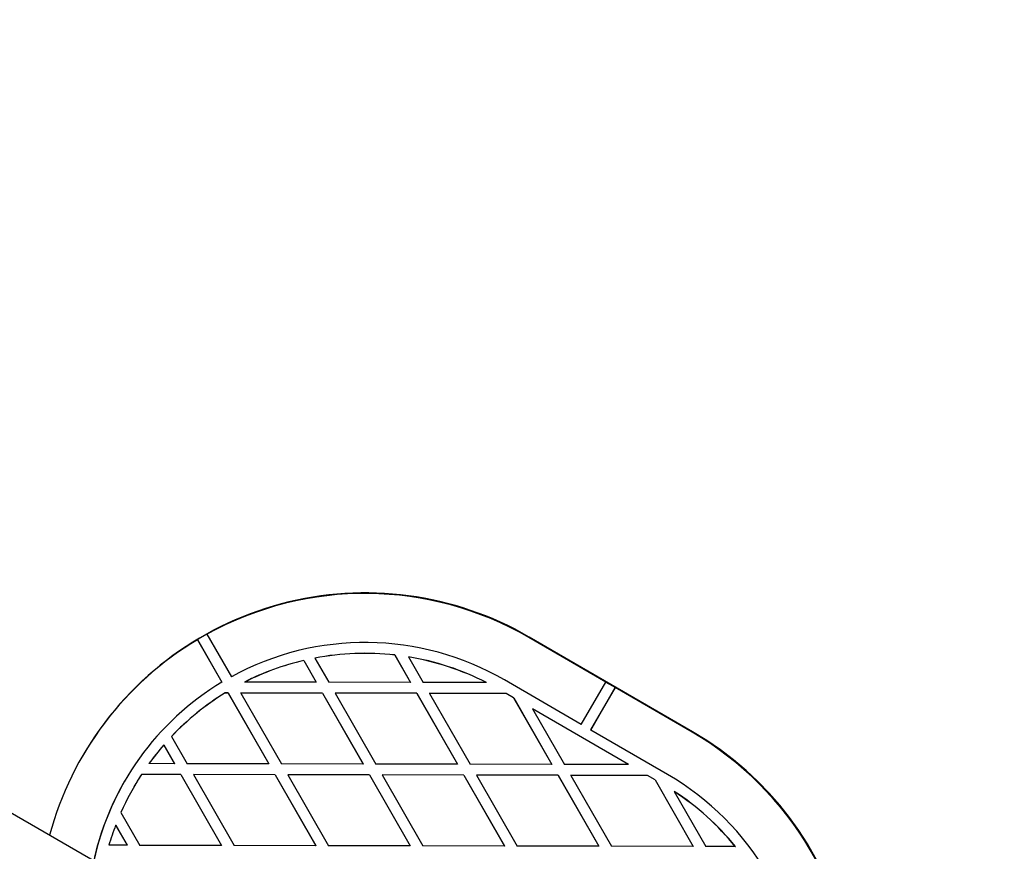
# Model space of a CAD drawing. Units: millimetres. Extents: x 12749 to 30489, y 29732 to 45416.
# Drawn here: x 15450 to 15811, y 35820 to 36126 of the extents above; entities that cross this region are included whole.
import ezdxf

# ---------------------------------------------------------------- set-up
doc = ezdxf.new("R2010")
doc.units = ezdxf.units.MM
doc.header["$LTSCALE"] = 200

msp = doc.modelspace()

# ---------------------------------------------------------------- linework, layer by layer
at = {"color": 7, "linetype": 'Continuous', "lineweight": 25}
for p, q in [((17105.98, 34876.41), (14942.18, 36125.68)), ((15518.46, 35900.07), (15518.48, 35900.1)), ((15518.46, 35900.07), (15527.43, 35884.47)), ((15514.99, 35898.08), (15515.01, 35898.11)), ((15514.99, 35898.08), (15523.96, 35882.47)), ((15515.01, 35898.11), (15523.98, 35882.5)), ((15664.95, 35882.49), (15636.71, 35898.86)), ((15696.76, 35864.31), (15636.82, 35899.06)), ((15587.43, 35892.44), (15587.45, 35892.47)), ((15587.43, 35892.44), (15593.22, 35882.38)), ((15587.45, 35892.47), (15593.24, 35882.41)), ((15553.99, 35890.43), (15554.01, 35890.46)), ((15553.99, 35890.43), (15558.58, 35882.45)), ((15554.01, 35890.46), (15558.6, 35882.48)), ((15558.1, 35891.31), (15558.12, 35891.34)), ((15558.1, 35891.31), (15563.2, 35882.44)), ((15592.45, 35891.75), (15592.46, 35891.78)), ((15592.45, 35891.75), (15597.84, 35882.37)), ((15523.96, 35882.47), (15523.98, 35882.5)), ((15532.29, 35882.53), (15532.27, 35882.5)), ((15558.58, 35882.45), (15532.27, 35882.5)), ((15558.6, 35882.48), (15558.58, 35882.45)), ((15593.22, 35882.38), (15563.2, 35882.44)), ((15593.24, 35882.41), (15593.22, 35882.38)), ((15621.09, 35882.33), (15597.84, 35882.37)), ((15621.09, 35882.33), (15621.11, 35882.36)), ((15655.92, 35866.92), (15627.68, 35883.29)), ((15655.92, 35866.92), (15664.95, 35882.49)), ((15664.97, 35882.52), (15664.95, 35882.49)), ((15664.97, 35882.52), (15668.43, 35880.51)), ((15525.17, 35878.54), (15525.15, 35878.51)), ((15526.24, 35878.51), (15525.15, 35878.51)), ((15526.26, 35878.54), (15525.17, 35878.54)), ((15526.26, 35878.54), (15526.24, 35878.51)), ((15526.24, 35878.51), (15541.21, 35852.49)), ((15526.26, 35878.54), (15541.22, 35852.52)), ((15530.88, 35878.53), (15530.86, 35878.5)), ((15560.88, 35878.44), (15530.86, 35878.5)), ((15530.86, 35878.5), (15545.82, 35852.48)), ((15560.9, 35878.48), (15530.88, 35878.53)), ((15560.9, 35878.48), (15560.88, 35878.44)), ((15560.88, 35878.44), (15575.85, 35852.42)), ((15560.9, 35878.48), (15575.86, 35852.45)), ((15565.52, 35878.47), (15565.5, 35878.44)), ((15595.52, 35878.38), (15565.5, 35878.44)), ((15565.5, 35878.44), (15580.46, 35852.41)), ((15595.54, 35878.41), (15565.52, 35878.47)), ((15595.54, 35878.41), (15595.52, 35878.38)), ((15595.52, 35878.38), (15610.49, 35852.35)), ((15595.54, 35878.41), (15610.5, 35852.38)), ((15600.16, 35878.4), (15600.14, 35878.37)), ((15600.14, 35878.37), (15615.1, 35852.34)), ((15628.29, 35878.32), (15600.14, 35878.37)), ((15628.31, 35878.35), (15600.16, 35878.4)), ((15628.29, 35878.32), (15628.31, 35878.35)), ((15631.09, 35876.69), (15628.29, 35878.32)), ((15631.11, 35876.72), (15628.31, 35878.35)), ((15659.38, 35864.91), (15668.41, 35880.48)), ((15659.4, 35864.94), (15668.43, 35880.51)), ((15668.43, 35880.51), (15668.41, 35880.48)), ((15696.65, 35864.11), (15668.41, 35880.48)), ((15631.09, 35876.69), (15631.11, 35876.72)), ((15631.09, 35876.69), (15645.13, 35852.29)), ((15631.11, 35876.72), (15645.14, 35852.32)), ((15638.01, 35872.68), (15638.03, 35872.71)), ((15673.28, 35852.23), (15638.01, 35872.68)), ((15638.01, 35872.68), (15649.74, 35852.28)), ((15673.3, 35852.26), (15638.03, 35872.71)), ((15659.4, 35864.94), (15659.38, 35864.91)), ((15687.62, 35848.54), (15659.38, 35864.91)), ((15502.62, 35859.42), (15502.64, 35859.45)), ((15502.62, 35859.42), (15506.57, 35852.55)), ((15502.64, 35859.45), (15506.58, 35852.58)), ((15505.45, 35862.53), (15505.46, 35862.56)), ((15505.45, 35862.53), (15511.19, 35852.54)), ((15472.72, 35855.26), (15472.61, 35855.07)), ((15497.19, 35852.6), (15497.17, 35852.57)), ((15506.57, 35852.55), (15497.17, 35852.57)), ((15506.57, 35852.55), (15506.58, 35852.58)), ((15541.21, 35852.49), (15511.19, 35852.54)), ((15541.21, 35852.49), (15541.22, 35852.52)), ((15575.85, 35852.42), (15545.82, 35852.48)), ((15575.86, 35852.45), (15575.85, 35852.42)), ((15610.49, 35852.35), (15580.46, 35852.41)), ((15610.5, 35852.38), (15610.49, 35852.35)), ((15645.13, 35852.29), (15615.1, 35852.34)), ((15645.14, 35852.32), (15645.13, 35852.29)), ((15673.28, 35852.23), (15649.74, 35852.28)), ((15673.28, 35852.23), (15673.3, 35852.26)), ((15494.44, 35848.61), (15494.43, 35848.58)), ((15508.87, 35848.55), (15494.43, 35848.58)), ((15508.89, 35848.58), (15494.44, 35848.61)), ((15508.87, 35848.55), (15508.89, 35848.58)), ((15508.87, 35848.55), (15523.83, 35822.52)), ((15508.89, 35848.58), (15523.85, 35822.55)), ((15513.49, 35848.54), (15513.5, 35848.57)), ((15543.51, 35848.48), (15513.49, 35848.54)), ((15513.49, 35848.54), (15528.45, 35822.51)), ((15543.53, 35848.51), (15513.5, 35848.57)), ((15543.51, 35848.48), (15543.53, 35848.51)), ((15543.53, 35848.51), (15558.49, 35822.49)), ((15543.51, 35848.48), (15558.47, 35822.46)), ((15548.13, 35848.47), (15548.14, 35848.5)), ((15548.13, 35848.47), (15563.09, 35822.45)), ((15578.15, 35848.42), (15548.13, 35848.47)), ((15578.17, 35848.45), (15548.14, 35848.5)), ((15578.17, 35848.45), (15578.15, 35848.42)), ((15578.15, 35848.42), (15593.11, 35822.39)), ((15578.17, 35848.45), (15593.13, 35822.42)), ((15582.78, 35848.44), (15582.77, 35848.41)), ((15612.79, 35848.35), (15582.77, 35848.41)), ((15582.77, 35848.41), (15597.73, 35822.38)), ((15612.81, 35848.38), (15582.78, 35848.44)), ((15612.81, 35848.38), (15612.79, 35848.35)), ((15612.79, 35848.35), (15627.75, 35822.32)), ((15612.81, 35848.38), (15627.77, 35822.35)), ((15617.42, 35848.37), (15617.41, 35848.34)), ((15647.43, 35848.28), (15617.41, 35848.34)), ((15617.41, 35848.34), (15632.37, 35822.31)), ((15647.44, 35848.31), (15617.42, 35848.37)), ((15647.44, 35848.31), (15647.43, 35848.28)), ((15647.43, 35848.28), (15662.39, 35822.26)), ((15647.44, 35848.31), (15662.41, 35822.29)), ((15652.06, 35848.3), (15652.05, 35848.27)), ((15680.2, 35848.22), (15652.05, 35848.27)), ((15652.05, 35848.27), (15667.01, 35822.25)), ((15680.22, 35848.25), (15652.06, 35848.3)), ((15680.2, 35848.22), (15680.22, 35848.25)), ((15683, 35846.6), (15680.2, 35848.22)), ((15683.02, 35846.63), (15680.22, 35848.25)), ((15683, 35846.6), (15683.02, 35846.63)), ((15683, 35846.6), (15697.03, 35822.19)), ((15683.02, 35846.63), (15697.05, 35822.22)), ((15491.68, 35844.1), (15491.66, 35844.07)), ((15690.06, 35842.34), (15690.08, 35842.37)), ((15690.06, 35842.34), (15701.65, 35822.18)), ((15486.88, 35834.64), (15493.81, 35822.58)), ((15484.95, 35829.96), (15484.97, 35829.99)), ((15484.95, 35829.96), (15489.19, 35822.59)), ((15484.97, 35829.99), (15489.21, 35822.62)), ((15489.19, 35822.59), (15482.48, 35822.6)), ((15489.19, 35822.59), (15489.21, 35822.62)), ((15523.83, 35822.52), (15493.81, 35822.58)), ((15523.83, 35822.52), (15523.85, 35822.55)), ((15558.47, 35822.46), (15528.45, 35822.51)), ((15558.47, 35822.46), (15558.49, 35822.49)), ((15593.11, 35822.39), (15563.09, 35822.45)), ((15593.13, 35822.42), (15593.11, 35822.39)), ((15627.75, 35822.32), (15597.73, 35822.38)), ((15627.75, 35822.32), (15627.77, 35822.35)), ((15662.39, 35822.26), (15632.37, 35822.31)), ((15662.39, 35822.26), (15662.41, 35822.29)), ((15697.03, 35822.19), (15667.01, 35822.25)), ((15697.03, 35822.19), (15697.05, 35822.22)), ((15712.47, 35822.16), (15701.65, 35822.18)), ((15712.47, 35822.16), (15712.48, 35822.19))]:
    msp.add_line(p, q, dxfattribs=at)
for centre, radius, start, end in [((15576.63, 35795.26), 119.99, 59.8895, 149.9958), ((15576.51, 35795.05), 120, 59.8923, 118.9332), ((15576.52, 35795.1), 119.98, 118.9351, 120.8452), ((15576.5, 35795.08), 119.97, 120.8447, 164.9034), ((15576.52, 35795.05), 102, 59.8924, 118.7646), ((15576.52, 35795.05), 98, 83.6031, 100.8311), ((15576.53, 35795.08), 98, 83.6031, 100.8311), ((15576.51, 35795.07), 97.99, 103.2879, 116.8378), ((15576.53, 35795.1), 97.99, 103.2879, 116.8378), ((15576.51, 35795.04), 98.01, 62.9454, 80.6448), ((15576.53, 35795.07), 98.01, 62.9454, 80.6448), ((15576.5, 35795.08), 101.97, 121.0133, 167.6124), ((15576.51, 35795.08), 97.98, 121.613, 136.4934), ((15576.52, 35795.11), 97.98, 121.613, 136.4934), ((15636.46, 35760.29), 120, 0.8549, 59.8955), ((15636.58, 35760.5), 119.99, 330.0043, 59.8983), ((15576.5, 35795.08), 97.97, 138.9506, 144.0692), ((15576.52, 35795.11), 97.97, 138.9506, 144.0692), ((15576.5, 35795.08), 97.97, 146.9044, 156.1823), ((15576.52, 35795.11), 97.97, 146.9044, 150), ((15636.46, 35760.3), 102, 1.0234, 59.8955), ((15576.52, 35795.11), 101.97, 150.0001, 167.6331), ((15636.45, 35760.29), 98.01, 39.1431, 56.8425), ((15636.47, 35760.32), 98.01, 39.1431, 56.8425), ((15576.5, 35795.08), 97.97, 159.1415, 163.6851)]:
    msp.add_arc(centre, radius, start, end, dxfattribs=at)

doc.saveas('drawing.dxf')
